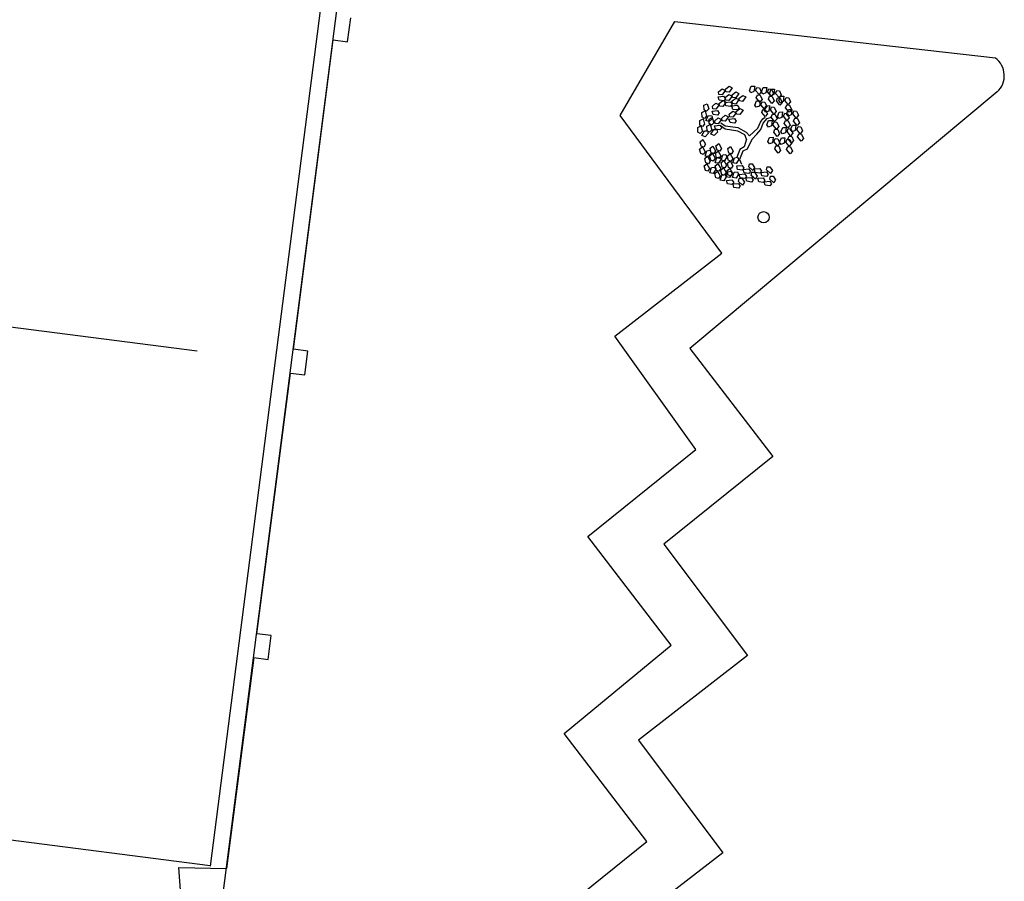
# Model space of a CAD drawing. Units: metres. Extents: x 7368 to 7696, y 1597 to 1818.
# Drawn here: x 7640 to 7657, y 1663 to 1679 of the extents above; entities that cross this region are included whole.
import ezdxf

# ---------------------------------------------------------------- set-up
doc = ezdxf.new("R2010")
doc.units = ezdxf.units.M
for name, color, linetype in [('construccion', 130, 'Continuous'), ('cordon', 2, 'Continuous'), ('ejes', 8, 'Continuous'), ('LUMINARIA', 230, 'Continuous')]:
    doc.layers.add(name, color=color, linetype=linetype)

msp = doc.modelspace()

# ---------------------------------------------------------------- linework, layer by layer
at = {"color": 92, "linetype": 'Continuous'}
for p, q in [((7652.277, 1677.38), (7652.341, 1677.432)), ((7652.341, 1677.432), (7652.398, 1677.405)), ((7652.398, 1677.405), (7652.341, 1677.325)), ((7652.402, 1677.428), (7652.466, 1677.48)), ((7652.408, 1677.38), (7652.402, 1677.428)), ((7652.523, 1677.453), (7652.465, 1677.373)), ((7652.466, 1677.48), (7652.523, 1677.453)), ((7652.829, 1677.405), (7652.86, 1677.481)), ((7652.857, 1677.366), (7652.829, 1677.405)), ((7652.911, 1677.386), (7652.857, 1677.366)), ((7652.86, 1677.481), (7652.924, 1677.484)), ((7652.924, 1677.484), (7652.911, 1677.386)), ((7652.938, 1677.407), (7652.96, 1677.46)), ((7653.001, 1677.331), (7652.938, 1677.407)), ((7652.96, 1677.46), (7653.008, 1677.454)), ((7653.008, 1677.454), (7653.042, 1677.379)), ((7653.044, 1677.38), (7653.076, 1677.457)), ((7653.076, 1677.457), (7653.139, 1677.459)), ((7653.139, 1677.459), (7653.126, 1677.362)), ((7653.154, 1677.382), (7653.176, 1677.436)), ((7653.176, 1677.436), (7653.224, 1677.43)), ((7653.186, 1677.351), (7653.218, 1677.427)), ((7653.218, 1677.427), (7653.281, 1677.43)), ((7653.224, 1677.43), (7653.258, 1677.354)), ((7653.281, 1677.43), (7653.268, 1677.332)), ((7653.296, 1677.353), (7653.318, 1677.406)), ((7653.318, 1677.406), (7653.366, 1677.4)), ((7653.366, 1677.4), (7653.4, 1677.325)), ((7652.271, 1677.291), (7652.368, 1677.303)), ((7652.289, 1677.23), (7652.271, 1677.291)), ((7652.284, 1677.332), (7652.277, 1677.38)), ((7652.341, 1677.325), (7652.284, 1677.332)), ((7652.371, 1677.219), (7652.289, 1677.23)), ((7652.291, 1677.172), (7652.355, 1677.225)), ((7652.355, 1677.225), (7652.412, 1677.197)), ((7652.368, 1677.303), (7652.402, 1677.256)), ((7652.402, 1677.256), (7652.371, 1677.219)), ((7652.397, 1677.282), (7652.461, 1677.334)), ((7652.403, 1677.234), (7652.397, 1677.282)), ((7652.46, 1677.226), (7652.403, 1677.234)), ((7652.465, 1677.373), (7652.408, 1677.38)), ((7652.518, 1677.306), (7652.46, 1677.226)), ((7652.461, 1677.334), (7652.518, 1677.306)), ((7652.521, 1677.33), (7652.585, 1677.382)), ((7652.527, 1677.282), (7652.521, 1677.33)), ((7652.521, 1677.218), (7652.585, 1677.27)), ((7652.527, 1677.17), (7652.521, 1677.218)), ((7652.584, 1677.274), (7652.527, 1677.282)), ((7652.642, 1677.354), (7652.584, 1677.274)), ((7652.641, 1677.242), (7652.584, 1677.163)), ((7652.585, 1677.382), (7652.642, 1677.354)), ((7652.585, 1677.27), (7652.641, 1677.242)), ((7652.645, 1677.266), (7652.709, 1677.318)), ((7652.651, 1677.218), (7652.645, 1677.266)), ((7652.708, 1677.211), (7652.651, 1677.218)), ((7652.766, 1677.29), (7652.708, 1677.211)), ((7652.709, 1677.318), (7652.766, 1677.29)), ((7652.925, 1677.144), (7652.957, 1677.221)), ((7652.953, 1677.275), (7652.975, 1677.328)), ((7653.015, 1677.199), (7652.953, 1677.275)), ((7652.957, 1677.221), (7653.02, 1677.223)), ((7652.975, 1677.328), (7653.023, 1677.322)), ((7653.042, 1677.379), (7653.001, 1677.331)), ((7653.02, 1677.223), (7653.007, 1677.126)), ((7653.057, 1677.246), (7653.015, 1677.199)), ((7653.023, 1677.322), (7653.057, 1677.246)), ((7653.072, 1677.341), (7653.044, 1677.38)), ((7653.126, 1677.362), (7653.072, 1677.341)), ((7653.217, 1677.306), (7653.154, 1677.382)), ((7653.169, 1677.25), (7653.191, 1677.303)), ((7653.231, 1677.174), (7653.169, 1677.25)), ((7653.215, 1677.312), (7653.186, 1677.351)), ((7653.191, 1677.303), (7653.238, 1677.297)), ((7653.268, 1677.332), (7653.215, 1677.312)), ((7653.258, 1677.354), (7653.217, 1677.306)), ((7653.272, 1677.222), (7653.231, 1677.174)), ((7653.238, 1677.297), (7653.272, 1677.222)), ((7653.359, 1677.277), (7653.296, 1677.353)), ((7653.311, 1677.22), (7653.333, 1677.274)), ((7653.373, 1677.144), (7653.311, 1677.22)), ((7653.333, 1677.274), (7653.38, 1677.268)), ((7653.353, 1677.226), (7653.385, 1677.302)), ((7653.381, 1677.187), (7653.353, 1677.226)), ((7653.4, 1677.325), (7653.359, 1677.277)), ((7653.38, 1677.268), (7653.415, 1677.192)), ((7653.435, 1677.207), (7653.381, 1677.187)), ((7653.385, 1677.302), (7653.448, 1677.305)), ((7653.448, 1677.305), (7653.435, 1677.207)), ((7653.463, 1677.228), (7653.485, 1677.281)), ((7653.525, 1677.152), (7653.463, 1677.228)), ((7653.485, 1677.281), (7653.532, 1677.275)), ((7653.532, 1677.275), (7653.567, 1677.2)), ((7651.979, 1677.013), (7652.035, 1677.041)), ((7652.016, 1677.141), (7652.072, 1677.169)), ((7652.019, 1677.058), (7652.016, 1677.141)), ((7652.061, 1677.034), (7652.019, 1677.058)), ((7652.035, 1677.041), (7652.064, 1676.947)), ((7652.101, 1677.075), (7652.061, 1677.034)), ((7652.072, 1677.169), (7652.101, 1677.075)), ((7652.16, 1677.035), (7652.258, 1677.048)), ((7652.179, 1676.974), (7652.16, 1677.035)), ((7652.167, 1677.124), (7652.231, 1677.177)), ((7652.174, 1677.077), (7652.167, 1677.124)), ((7652.231, 1677.069), (7652.174, 1677.077)), ((7652.231, 1677.177), (7652.288, 1677.149)), ((7652.288, 1677.149), (7652.231, 1677.069)), ((7652.258, 1677.048), (7652.291, 1677.001)), ((7652.298, 1677.125), (7652.291, 1677.172)), ((7652.355, 1677.117), (7652.298, 1677.125)), ((7652.412, 1677.197), (7652.355, 1677.117)), ((7652.39, 1677.192), (7652.488, 1677.205)), ((7652.409, 1677.132), (7652.39, 1677.192)), ((7652.491, 1677.121), (7652.409, 1677.132)), ((7652.47, 1676.982), (7652.534, 1677.034)), ((7652.488, 1677.205), (7652.521, 1677.158)), ((7652.521, 1677.158), (7652.491, 1677.121)), ((7652.514, 1677.128), (7652.611, 1677.141)), ((7652.532, 1677.068), (7652.514, 1677.128)), ((7652.584, 1677.163), (7652.527, 1677.17)), ((7652.614, 1677.057), (7652.532, 1677.068)), ((7652.534, 1677.034), (7652.591, 1677.006)), ((7652.594, 1677.03), (7652.658, 1677.082)), ((7652.611, 1677.141), (7652.645, 1677.094)), ((7652.645, 1677.094), (7652.614, 1677.057)), ((7652.658, 1677.082), (7652.715, 1677.054)), ((7652.715, 1677.054), (7652.658, 1676.975)), ((7652.953, 1677.105), (7652.925, 1677.144)), ((7653.007, 1677.126), (7652.953, 1677.105)), ((7653.035, 1677.146), (7653.057, 1677.2)), ((7653.097, 1677.07), (7653.035, 1677.146)), ((7653.049, 1677.014), (7653.071, 1677.067)), ((7653.057, 1677.2), (7653.104, 1677.194)), ((7653.071, 1677.067), (7653.119, 1677.061)), ((7653.095, 1677.056), (7653.126, 1677.132)), ((7653.123, 1677.017), (7653.095, 1677.056)), ((7653.139, 1677.118), (7653.097, 1677.07)), ((7653.104, 1677.194), (7653.139, 1677.118)), ((7653.119, 1677.061), (7653.153, 1676.986)), ((7653.177, 1677.037), (7653.123, 1677.017)), ((7653.126, 1677.132), (7653.19, 1677.135)), ((7653.19, 1677.135), (7653.177, 1677.037)), ((7653.205, 1677.058), (7653.226, 1677.111)), ((7653.267, 1676.982), (7653.205, 1677.058)), ((7653.226, 1677.111), (7653.274, 1677.105)), ((7653.274, 1677.105), (7653.308, 1677.03)), ((7653.415, 1677.192), (7653.373, 1677.144)), ((7653.477, 1677.096), (7653.499, 1677.149)), ((7653.54, 1677.02), (7653.477, 1677.096)), ((7653.495, 1676.987), (7653.526, 1677.063)), ((7653.499, 1677.149), (7653.547, 1677.143)), ((7653.567, 1677.2), (7653.525, 1677.152)), ((7653.526, 1677.063), (7653.59, 1677.065)), ((7653.581, 1677.067), (7653.54, 1677.02)), ((7653.547, 1677.143), (7653.581, 1677.067)), ((7653.59, 1677.065), (7653.577, 1676.968)), ((7653.605, 1676.989), (7653.627, 1677.042)), ((7653.627, 1677.042), (7653.674, 1677.036)), ((7653.674, 1677.036), (7653.709, 1676.961)), ((7651.942, 1676.87), (7651.999, 1676.899)), ((7651.945, 1676.787), (7651.942, 1676.87)), ((7651.982, 1676.93), (7651.979, 1677.013)), ((7652.024, 1676.906), (7651.982, 1676.93)), ((7651.999, 1676.899), (7652.028, 1676.805)), ((7652.064, 1676.947), (7652.024, 1676.906)), ((7652.049, 1676.871), (7652.098, 1676.956)), ((7652.108, 1676.849), (7652.049, 1676.871)), ((7652.098, 1676.956), (7652.155, 1676.954)), ((7652.107, 1676.895), (7652.164, 1676.923)), ((7652.11, 1676.812), (7652.107, 1676.895)), ((7652.167, 1676.907), (7652.108, 1676.849)), ((7652.155, 1676.954), (7652.167, 1676.907)), ((7652.164, 1676.923), (7652.193, 1676.829)), ((7652.261, 1676.963), (7652.179, 1676.974)), ((7652.208, 1676.864), (7652.272, 1676.916)), ((7652.215, 1676.816), (7652.208, 1676.864)), ((7652.291, 1677.001), (7652.261, 1676.963)), ((7652.272, 1676.916), (7652.329, 1676.888)), ((7652.329, 1676.888), (7652.272, 1676.809)), ((7652.333, 1676.912), (7652.397, 1676.964)), ((7652.339, 1676.864), (7652.333, 1676.912)), ((7652.396, 1676.857), (7652.339, 1676.864)), ((7652.454, 1676.936), (7652.396, 1676.857)), ((7652.397, 1676.964), (7652.454, 1676.936)), ((7652.463, 1676.892), (7652.561, 1676.905)), ((7652.482, 1676.832), (7652.463, 1676.892)), ((7652.477, 1676.934), (7652.47, 1676.982)), ((7652.534, 1676.926), (7652.477, 1676.934)), ((7652.591, 1677.006), (7652.534, 1676.926)), ((7652.561, 1676.905), (7652.594, 1676.858)), ((7652.594, 1676.858), (7652.564, 1676.821)), ((7652.601, 1676.982), (7652.594, 1677.03)), ((7652.658, 1676.975), (7652.601, 1676.982)), ((7653.112, 1676.938), (7653.049, 1677.014)), ((7653.153, 1676.986), (7653.112, 1676.938)), ((7653.141, 1676.79), (7653.172, 1676.867)), ((7653.172, 1676.867), (7653.236, 1676.869)), ((7653.219, 1676.926), (7653.241, 1676.979)), ((7653.281, 1676.85), (7653.219, 1676.926)), ((7653.236, 1676.869), (7653.223, 1676.772)), ((7653.241, 1676.979), (7653.289, 1676.973)), ((7653.308, 1677.03), (7653.267, 1676.982)), ((7653.323, 1676.897), (7653.281, 1676.85)), ((7653.289, 1676.973), (7653.323, 1676.897)), ((7653.329, 1676.943), (7653.36, 1677.019)), ((7653.357, 1676.904), (7653.329, 1676.943)), ((7653.411, 1676.924), (7653.357, 1676.904)), ((7653.36, 1677.019), (7653.424, 1677.021)), ((7653.424, 1677.021), (7653.411, 1676.924)), ((7653.439, 1676.945), (7653.461, 1676.998)), ((7653.501, 1676.869), (7653.439, 1676.945)), ((7653.453, 1676.812), (7653.475, 1676.866)), ((7653.461, 1676.998), (7653.508, 1676.992)), ((7653.475, 1676.866), (7653.523, 1676.86)), ((7653.523, 1676.948), (7653.495, 1676.987)), ((7653.542, 1676.917), (7653.501, 1676.869)), ((7653.508, 1676.992), (7653.542, 1676.917)), ((7653.577, 1676.968), (7653.523, 1676.948)), ((7653.523, 1676.86), (7653.557, 1676.784)), ((7653.667, 1676.913), (7653.605, 1676.989)), ((7653.619, 1676.856), (7653.641, 1676.91)), ((7653.682, 1676.78), (7653.619, 1676.856)), ((7653.641, 1676.91), (7653.689, 1676.904)), ((7653.709, 1676.961), (7653.667, 1676.913)), ((7653.689, 1676.904), (7653.723, 1676.828)), ((7651.905, 1676.742), (7651.962, 1676.771)), ((7651.908, 1676.659), (7651.905, 1676.742)), ((7651.987, 1676.764), (7651.945, 1676.787)), ((7651.962, 1676.771), (7651.991, 1676.677)), ((7651.975, 1676.6), (7652.024, 1676.685)), ((7652.028, 1676.805), (7651.987, 1676.764)), ((7652.024, 1676.685), (7652.082, 1676.684)), ((7652.07, 1676.767), (7652.127, 1676.795)), ((7652.074, 1676.684), (7652.07, 1676.767)), ((7652.115, 1676.66), (7652.074, 1676.684)), ((7652.082, 1676.684), (7652.093, 1676.637)), ((7652.152, 1676.788), (7652.11, 1676.812)), ((7652.156, 1676.701), (7652.115, 1676.66)), ((7652.127, 1676.795), (7652.156, 1676.701)), ((7652.141, 1676.625), (7652.19, 1676.71)), ((7652.193, 1676.829), (7652.152, 1676.788)), ((7652.19, 1676.71), (7652.247, 1676.708)), ((7652.202, 1676.774), (7652.299, 1676.787)), ((7652.22, 1676.714), (7652.202, 1676.774)), ((7652.272, 1676.809), (7652.215, 1676.816)), ((7652.302, 1676.703), (7652.22, 1676.714)), ((7652.247, 1676.708), (7652.258, 1676.661)), ((7652.299, 1676.787), (7652.333, 1676.74)), ((7652.333, 1676.74), (7652.302, 1676.703)), ((7652.564, 1676.821), (7652.482, 1676.832)), ((7653.169, 1676.751), (7653.141, 1676.79)), ((7653.223, 1676.772), (7653.169, 1676.751)), ((7653.25, 1676.792), (7653.272, 1676.846)), ((7653.313, 1676.716), (7653.25, 1676.792)), ((7653.265, 1676.66), (7653.287, 1676.713)), ((7653.272, 1676.846), (7653.32, 1676.84)), ((7653.287, 1676.713), (7653.335, 1676.707)), ((7653.354, 1676.764), (7653.313, 1676.716)), ((7653.32, 1676.84), (7653.354, 1676.764)), ((7653.335, 1676.707), (7653.369, 1676.632)), ((7653.393, 1676.667), (7653.425, 1676.744)), ((7653.425, 1676.744), (7653.488, 1676.746)), ((7653.516, 1676.736), (7653.453, 1676.812)), ((7653.488, 1676.746), (7653.475, 1676.649)), ((7653.503, 1676.67), (7653.525, 1676.723)), ((7653.557, 1676.784), (7653.516, 1676.736)), ((7653.525, 1676.723), (7653.572, 1676.717)), ((7653.567, 1676.707), (7653.599, 1676.783)), ((7653.596, 1676.668), (7653.567, 1676.707)), ((7653.572, 1676.717), (7653.607, 1676.641)), ((7653.649, 1676.688), (7653.596, 1676.668)), ((7653.599, 1676.783), (7653.662, 1676.785)), ((7653.662, 1676.785), (7653.649, 1676.688)), ((7653.677, 1676.709), (7653.699, 1676.762)), ((7653.74, 1676.633), (7653.677, 1676.709)), ((7653.723, 1676.828), (7653.682, 1676.78)), ((7653.699, 1676.762), (7653.747, 1676.756)), ((7653.781, 1676.681), (7653.74, 1676.633)), ((7653.747, 1676.756), (7653.781, 1676.681)), ((7651.95, 1676.636), (7651.908, 1676.659)), ((7651.947, 1676.489), (7651.996, 1676.529)), ((7651.991, 1676.677), (7651.95, 1676.636)), ((7652.035, 1676.578), (7651.975, 1676.6)), ((7651.996, 1676.529), (7652.044, 1676.443)), ((7652.093, 1676.637), (7652.035, 1676.578)), ((7652.2, 1676.603), (7652.141, 1676.625)), ((7652.258, 1676.661), (7652.2, 1676.603)), ((7653.159, 1676.49), (7653.191, 1676.567)), ((7653.191, 1676.567), (7653.254, 1676.569)), ((7653.254, 1676.569), (7653.241, 1676.472)), ((7653.327, 1676.584), (7653.265, 1676.66)), ((7653.269, 1676.492), (7653.291, 1676.546)), ((7653.291, 1676.546), (7653.338, 1676.54)), ((7653.369, 1676.632), (7653.327, 1676.584)), ((7653.338, 1676.54), (7653.373, 1676.464)), ((7653.37, 1676.48), (7653.402, 1676.557)), ((7653.421, 1676.628), (7653.393, 1676.667)), ((7653.402, 1676.557), (7653.465, 1676.559)), ((7653.475, 1676.649), (7653.421, 1676.628)), ((7653.465, 1676.559), (7653.452, 1676.462)), ((7653.48, 1676.483), (7653.502, 1676.536)), ((7653.502, 1676.536), (7653.55, 1676.53)), ((7653.565, 1676.594), (7653.503, 1676.67)), ((7653.517, 1676.537), (7653.539, 1676.59)), ((7653.58, 1676.461), (7653.517, 1676.537)), ((7653.539, 1676.59), (7653.587, 1676.584)), ((7653.55, 1676.53), (7653.584, 1676.455)), ((7653.607, 1676.641), (7653.565, 1676.594)), ((7653.621, 1676.509), (7653.58, 1676.461)), ((7653.587, 1676.584), (7653.621, 1676.509)), ((7653.692, 1676.576), (7653.714, 1676.63)), ((7653.754, 1676.5), (7653.692, 1676.576)), ((7653.714, 1676.63), (7653.761, 1676.624)), ((7653.796, 1676.548), (7653.754, 1676.5)), ((7653.761, 1676.624), (7653.796, 1676.548)), ((7651.938, 1676.356), (7651.987, 1676.396)), ((7651.958, 1676.276), (7651.938, 1676.356)), ((7651.967, 1676.409), (7651.947, 1676.489)), ((7652.013, 1676.394), (7651.967, 1676.409)), ((7651.987, 1676.396), (7652.035, 1676.31)), ((7652.044, 1676.443), (7652.013, 1676.394)), ((7652.066, 1676.326), (7652.123, 1676.336)), ((7652.123, 1676.336), (7652.144, 1676.293)), ((7652.126, 1676.371), (7652.175, 1676.411)), ((7652.146, 1676.291), (7652.126, 1676.371)), ((7652.175, 1676.411), (7652.223, 1676.325)), ((7652.231, 1676.415), (7652.28, 1676.455)), ((7652.252, 1676.335), (7652.231, 1676.415)), ((7652.298, 1676.321), (7652.252, 1676.335)), ((7652.28, 1676.455), (7652.328, 1676.369)), ((7652.328, 1676.369), (7652.298, 1676.321)), ((7652.442, 1676.366), (7652.491, 1676.406)), ((7652.463, 1676.286), (7652.442, 1676.366)), ((7652.491, 1676.406), (7652.54, 1676.32)), ((7653.187, 1676.451), (7653.159, 1676.49)), ((7653.241, 1676.472), (7653.187, 1676.451)), ((7653.331, 1676.416), (7653.269, 1676.492)), ((7653.283, 1676.36), (7653.305, 1676.413)), ((7653.346, 1676.284), (7653.283, 1676.36)), ((7653.305, 1676.413), (7653.353, 1676.407)), ((7653.373, 1676.464), (7653.331, 1676.416)), ((7653.387, 1676.332), (7653.346, 1676.284)), ((7653.353, 1676.407), (7653.387, 1676.332)), ((7653.398, 1676.442), (7653.37, 1676.48)), ((7653.452, 1676.462), (7653.398, 1676.442)), ((7653.542, 1676.407), (7653.48, 1676.483)), ((7653.494, 1676.35), (7653.516, 1676.403)), ((7653.557, 1676.274), (7653.494, 1676.35)), ((7653.516, 1676.403), (7653.564, 1676.397)), ((7653.584, 1676.455), (7653.542, 1676.407)), ((7653.564, 1676.397), (7653.598, 1676.322)), ((7652.004, 1676.261), (7651.958, 1676.276)), ((7652.035, 1676.31), (7652.004, 1676.261)), ((7652.029, 1676.189), (7652.078, 1676.229)), ((7652.05, 1676.109), (7652.029, 1676.189)), ((7652.036, 1676.232), (7652.066, 1676.326)), ((7652.099, 1676.223), (7652.036, 1676.232)), ((7652.078, 1676.229), (7652.127, 1676.143)), ((7652.144, 1676.293), (7652.099, 1676.223)), ((7652.117, 1676.238), (7652.166, 1676.278)), ((7652.137, 1676.158), (7652.117, 1676.238)), ((7652.183, 1676.143), (7652.137, 1676.158)), ((7652.192, 1676.276), (7652.146, 1676.291)), ((7652.166, 1676.278), (7652.214, 1676.192)), ((7652.214, 1676.192), (7652.183, 1676.143)), ((7652.223, 1676.325), (7652.192, 1676.276)), ((7652.215, 1676.114), (7652.245, 1676.208)), ((7652.222, 1676.282), (7652.271, 1676.322)), ((7652.243, 1676.202), (7652.222, 1676.282)), ((7652.289, 1676.188), (7652.243, 1676.202)), ((7652.245, 1676.208), (7652.302, 1676.218)), ((7652.271, 1676.322), (7652.319, 1676.236)), ((7652.323, 1676.175), (7652.278, 1676.105)), ((7652.319, 1676.236), (7652.289, 1676.188)), ((7652.302, 1676.218), (7652.323, 1676.175)), ((7652.321, 1676.158), (7652.351, 1676.252)), ((7652.383, 1676.149), (7652.321, 1676.158)), ((7652.323, 1676.115), (7652.372, 1676.155)), ((7652.351, 1676.252), (7652.407, 1676.262)), ((7652.372, 1676.155), (7652.42, 1676.069)), ((7652.428, 1676.219), (7652.383, 1676.149)), ((7652.407, 1676.262), (7652.428, 1676.219)), ((7652.433, 1676.233), (7652.482, 1676.273)), ((7652.454, 1676.153), (7652.433, 1676.233)), ((7652.5, 1676.139), (7652.454, 1676.153)), ((7652.509, 1676.271), (7652.463, 1676.286)), ((7652.482, 1676.273), (7652.531, 1676.187)), ((7652.531, 1676.187), (7652.5, 1676.139)), ((7652.54, 1676.32), (7652.509, 1676.271)), ((7652.532, 1676.109), (7652.562, 1676.203)), ((7652.562, 1676.203), (7652.618, 1676.213)), ((7652.639, 1676.17), (7652.594, 1676.1)), ((7652.618, 1676.213), (7652.639, 1676.17)), ((7653.598, 1676.322), (7653.557, 1676.274)), ((7652.02, 1676.056), (7652.069, 1676.096)), ((7652.041, 1675.976), (7652.02, 1676.056)), ((7652.087, 1675.961), (7652.041, 1675.976)), ((7652.096, 1676.094), (7652.05, 1676.109)), ((7652.069, 1676.096), (7652.118, 1676.01)), ((7652.118, 1676.01), (7652.087, 1675.961)), ((7652.127, 1676.143), (7652.096, 1676.094)), ((7652.119, 1675.932), (7652.149, 1676.026)), ((7652.149, 1676.026), (7652.205, 1676.036)), ((7652.226, 1675.993), (7652.181, 1675.923)), ((7652.205, 1676.036), (7652.226, 1675.993)), ((7652.278, 1676.105), (7652.215, 1676.114)), ((7652.217, 1676.056), (7652.267, 1676.096)), ((7652.238, 1675.976), (7652.217, 1676.056)), ((7652.284, 1675.962), (7652.238, 1675.976)), ((7652.267, 1676.096), (7652.315, 1676.01)), ((7652.315, 1676.01), (7652.284, 1675.962)), ((7652.314, 1675.982), (7652.363, 1676.022)), ((7652.334, 1675.902), (7652.314, 1675.982)), ((7652.343, 1676.035), (7652.323, 1676.115)), ((7652.389, 1676.021), (7652.343, 1676.035)), ((7652.363, 1676.022), (7652.411, 1675.936)), ((7652.42, 1676.069), (7652.389, 1676.021)), ((7652.429, 1675.972), (7652.478, 1676.012)), ((7652.438, 1676.105), (7652.487, 1676.145)), ((7652.458, 1676.025), (7652.438, 1676.105)), ((7652.504, 1676.011), (7652.458, 1676.025)), ((7652.478, 1676.012), (7652.526, 1675.926)), ((7652.487, 1676.145), (7652.535, 1676.059)), ((7652.535, 1676.059), (7652.504, 1676.011)), ((7652.594, 1676.1), (7652.532, 1676.109)), ((7652.602, 1676.057), (7652.7, 1676.066)), ((7652.619, 1675.995), (7652.602, 1676.057)), ((7652.7, 1675.982), (7652.619, 1675.995)), ((7652.7, 1676.066), (7652.732, 1676.018)), ((7652.732, 1676.018), (7652.7, 1675.982)), ((7652.72, 1675.995), (7652.818, 1676.004)), ((7652.737, 1675.934), (7652.72, 1675.995)), ((7652.816, 1676.039), (7652.829, 1676.095)), ((7652.89, 1675.974), (7652.816, 1676.039)), ((7652.818, 1676.004), (7652.85, 1675.956)), ((7652.829, 1676.095), (7652.877, 1676.096)), ((7652.877, 1676.096), (7652.923, 1676.027)), ((7652.923, 1676.027), (7652.89, 1675.974)), ((7652.919, 1676.003), (7653.017, 1676.012)), ((7652.935, 1675.941), (7652.919, 1676.003)), ((7653.017, 1676.012), (7653.048, 1675.964)), ((7653.133, 1675.985), (7653.146, 1676.041)), ((7653.206, 1675.919), (7653.133, 1675.985)), ((7653.146, 1676.041), (7653.194, 1676.042)), ((7653.194, 1676.042), (7653.24, 1675.973)), ((7652.181, 1675.923), (7652.119, 1675.932)), ((7652.208, 1675.923), (7652.258, 1675.963)), ((7652.229, 1675.843), (7652.208, 1675.923)), ((7652.275, 1675.829), (7652.229, 1675.843)), ((7652.258, 1675.963), (7652.306, 1675.877)), ((7652.306, 1675.877), (7652.275, 1675.829)), ((7652.307, 1675.799), (7652.337, 1675.893)), ((7652.37, 1675.79), (7652.307, 1675.799)), ((7652.38, 1675.888), (7652.334, 1675.902)), ((7652.337, 1675.893), (7652.393, 1675.903)), ((7652.414, 1675.86), (7652.37, 1675.79)), ((7652.411, 1675.936), (7652.38, 1675.888)), ((7652.393, 1675.903), (7652.414, 1675.86)), ((7652.412, 1675.858), (7652.442, 1675.952)), ((7652.475, 1675.849), (7652.412, 1675.858)), ((7652.418, 1675.796), (7652.516, 1675.805)), ((7652.449, 1675.892), (7652.429, 1675.972)), ((7652.442, 1675.952), (7652.499, 1675.962)), ((7652.495, 1675.878), (7652.449, 1675.892)), ((7652.52, 1675.919), (7652.475, 1675.849)), ((7652.526, 1675.926), (7652.495, 1675.878)), ((7652.499, 1675.962), (7652.52, 1675.919)), ((7652.516, 1675.805), (7652.548, 1675.757)), ((7652.527, 1675.848), (7652.557, 1675.942)), ((7652.59, 1675.84), (7652.527, 1675.848)), ((7652.557, 1675.942), (7652.614, 1675.953)), ((7652.635, 1675.909), (7652.59, 1675.84)), ((7652.614, 1675.953), (7652.635, 1675.909)), ((7652.633, 1675.778), (7652.646, 1675.834)), ((7652.646, 1675.834), (7652.694, 1675.836)), ((7652.648, 1675.904), (7652.746, 1675.914)), ((7652.664, 1675.843), (7652.648, 1675.904)), ((7652.746, 1675.829), (7652.664, 1675.843)), ((7652.694, 1675.836), (7652.74, 1675.767)), ((7652.818, 1675.92), (7652.737, 1675.934)), ((7652.746, 1675.914), (7652.778, 1675.866)), ((7652.778, 1675.866), (7652.746, 1675.829)), ((7652.766, 1675.842), (7652.864, 1675.852)), ((7652.782, 1675.781), (7652.766, 1675.842)), ((7652.85, 1675.956), (7652.818, 1675.92)), ((7652.862, 1675.886), (7652.875, 1675.942)), ((7652.936, 1675.821), (7652.862, 1675.886)), ((7652.864, 1675.852), (7652.896, 1675.804)), ((7652.896, 1675.804), (7652.864, 1675.767)), ((7652.875, 1675.942), (7652.923, 1675.944)), ((7652.923, 1675.944), (7652.969, 1675.875)), ((7653.017, 1675.928), (7652.935, 1675.941)), ((7652.969, 1675.875), (7652.936, 1675.821)), ((7652.978, 1675.835), (7653.076, 1675.845)), ((7652.995, 1675.774), (7652.978, 1675.835)), ((7653.048, 1675.964), (7653.017, 1675.928)), ((7653.037, 1675.941), (7653.134, 1675.95)), ((7653.053, 1675.879), (7653.037, 1675.941)), ((7653.135, 1675.866), (7653.053, 1675.879)), ((7653.076, 1675.845), (7653.108, 1675.797)), ((7653.134, 1675.95), (7653.166, 1675.902)), ((7653.166, 1675.902), (7653.135, 1675.866)), ((7653.192, 1675.818), (7653.206, 1675.874)), ((7653.266, 1675.752), (7653.192, 1675.818)), ((7653.24, 1675.973), (7653.206, 1675.919)), ((7653.206, 1675.874), (7653.254, 1675.875)), ((7653.254, 1675.875), (7653.299, 1675.806)), ((7653.299, 1675.806), (7653.266, 1675.752)), ((7652.435, 1675.735), (7652.418, 1675.796)), ((7652.517, 1675.721), (7652.435, 1675.735)), ((7652.548, 1675.757), (7652.517, 1675.721)), ((7652.536, 1675.734), (7652.634, 1675.743)), ((7652.553, 1675.673), (7652.536, 1675.734)), ((7652.635, 1675.659), (7652.553, 1675.673)), ((7652.706, 1675.713), (7652.633, 1675.778)), ((7652.634, 1675.743), (7652.666, 1675.696)), ((7652.666, 1675.696), (7652.635, 1675.659)), ((7652.74, 1675.767), (7652.706, 1675.713)), ((7652.864, 1675.767), (7652.782, 1675.781)), ((7653.076, 1675.761), (7652.995, 1675.774)), ((7653.108, 1675.797), (7653.076, 1675.761)), ((7653.096, 1675.773), (7653.194, 1675.783)), ((7653.113, 1675.712), (7653.096, 1675.773)), ((7653.194, 1675.699), (7653.113, 1675.712)), ((7653.194, 1675.783), (7653.226, 1675.735)), ((7653.226, 1675.735), (7653.194, 1675.699))]:
    msp.add_line(p, q, dxfattribs=at)
at = {"color": 33, "linetype": 'Continuous'}
for p, q in [((7653.027, 1676.837), (7653.068, 1676.901)), ((7653.068, 1676.901), (7653.114, 1676.931)), ((7653.077, 1676.823), (7653.146, 1676.906)), ((7653.146, 1676.906), (7653.224, 1676.931)), ((7652.398, 1676.714), (7652.311, 1676.774)), ((7652.398, 1676.769), (7652.316, 1676.818)), ((7652.628, 1676.739), (7652.398, 1676.769)), ((7652.623, 1676.675), (7652.398, 1676.714)), ((7652.779, 1676.655), (7652.628, 1676.739)), ((7652.83, 1676.592), (7652.981, 1676.729)), ((7652.963, 1676.626), (7653.036, 1676.705)), ((7652.981, 1676.729), (7653.027, 1676.837)), ((7653.036, 1676.705), (7653.077, 1676.823)), ((7652.747, 1676.611), (7652.623, 1676.675)), ((7652.779, 1676.537), (7652.738, 1676.4)), ((7652.779, 1676.537), (7652.747, 1676.611)), ((7652.83, 1676.592), (7652.779, 1676.655)), ((7652.875, 1676.528), (7652.788, 1676.356)), ((7652.875, 1676.528), (7652.963, 1676.626)), ((7652.66, 1676.351), (7652.596, 1676.193)), ((7652.738, 1676.4), (7652.66, 1676.351)), ((7652.788, 1676.356), (7652.71, 1676.321)), ((7652.71, 1676.321), (7652.651, 1676.169)), ((7652.651, 1676.169), (7652.687, 1676.09))]:
    msp.add_line(p, q, dxfattribs=at)
at = {"layer": 'construccion'}
for p, q in [((7646.61, 1690.202), (7643.178, 1663.531)), ((7645.64, 1678.278), (7645.695, 1678.704)), ((7644.67, 1672.776), (7645.382, 1678.311)), ((7645.382, 1678.311), (7645.64, 1678.278)), ((7644.928, 1672.743), (7644.67, 1672.776)), ((7644.873, 1672.317), (7644.928, 1672.743)), ((7644.015, 1667.688), (7644.615, 1672.35)), ((7644.615, 1672.35), (7644.873, 1672.317)), ((7644.273, 1667.655), (7644.015, 1667.688)), ((7644.218, 1667.229), (7644.273, 1667.655)), ((7643.96, 1667.262), (7643.475, 1663.493)), ((7643.96, 1667.262), (7644.218, 1667.229)), ((7642.682, 1662.715), (7642.62, 1663.506)), ((7642.62, 1663.506), (7643.475, 1663.493)), ((7642.682, 1662.715), (7642.62, 1663.506)), ((7642.62, 1663.506), (7643.475, 1663.493))]:
    msp.add_line(p, q, dxfattribs=at)
at = {"layer": 'cordon'}
for p, q in [((7650.518, 1676.959), (7651.493, 1678.639)), ((7650.518, 1676.959), (7651.493, 1678.639)), ((7651.493, 1678.639), (7657.231, 1677.987)), ((7651.493, 1678.639), (7657.231, 1677.987)), ((7657.265, 1677.382), (7651.762, 1672.788)), ((7657.265, 1677.382), (7651.762, 1672.788)), ((7652.335, 1674.498), (7650.518, 1676.959)), ((7652.335, 1674.498), (7650.518, 1676.959)), ((7650.423, 1673.014), (7652.335, 1674.498)), ((7650.423, 1673.014), (7652.335, 1674.498)), ((7651.873, 1670.987), (7650.423, 1673.014)), ((7651.873, 1670.987), (7650.423, 1673.014)), ((7651.762, 1672.788), (7653.25, 1670.857)), ((7651.762, 1672.788), (7653.25, 1670.857)), ((7649.937, 1669.426), (7651.873, 1670.987)), ((7649.937, 1669.426), (7651.873, 1670.987)), ((7653.25, 1670.857), (7651.3, 1669.292)), ((7653.25, 1670.857), (7651.3, 1669.292)), ((7651.43, 1667.483), (7649.937, 1669.426)), ((7651.43, 1667.483), (7649.937, 1669.426)), ((7651.3, 1669.292), (7652.798, 1667.299)), ((7651.3, 1669.292), (7652.798, 1667.299)), ((7649.516, 1665.903), (7651.43, 1667.483)), ((7649.516, 1665.903), (7651.43, 1667.483)), ((7652.798, 1667.299), (7650.846, 1665.783)), ((7652.798, 1667.299), (7650.846, 1665.783)), ((7650.992, 1663.971), (7649.516, 1665.903)), ((7650.992, 1663.971), (7649.516, 1665.903)), ((7650.846, 1665.783), (7652.351, 1663.773)), ((7650.846, 1665.783), (7652.351, 1663.773)), ((7649.031, 1662.394), (7650.992, 1663.971)), ((7649.031, 1662.394), (7650.992, 1663.971)), ((7652.351, 1663.773), (7650.387, 1662.256)), ((7652.351, 1663.773), (7650.387, 1662.256))]:
    msp.add_line(p, q, dxfattribs=at)
msp.add_arc((7656.996, 1677.67), 0.394, 313.0601, 53.4048, dxfattribs=at)
msp.add_arc((7656.996, 1677.67), 0.394, 313.0601, 53.4048, dxfattribs=at)
at = {"layer": 'ejes'}
for p, q in [((7642.947, 1672.74), (7402.432, 1703.733)), ((7642.947, 1672.74), (7402.432, 1703.733)), ((7643.178, 1663.535), (7401.271, 1694.708)), ((7643.178, 1663.535), (7401.271, 1694.708)), ((7646.938, 1690.463), (7640.441, 1639.973)), ((7646.938, 1690.463), (7640.441, 1639.973))]:
    msp.add_line(p, q, dxfattribs=at)
at = {"layer": 'LUMINARIA'}
msp.add_circle((7653.082, 1675.139), 0.1, dxfattribs=at)

doc.saveas('drawing.dxf')
